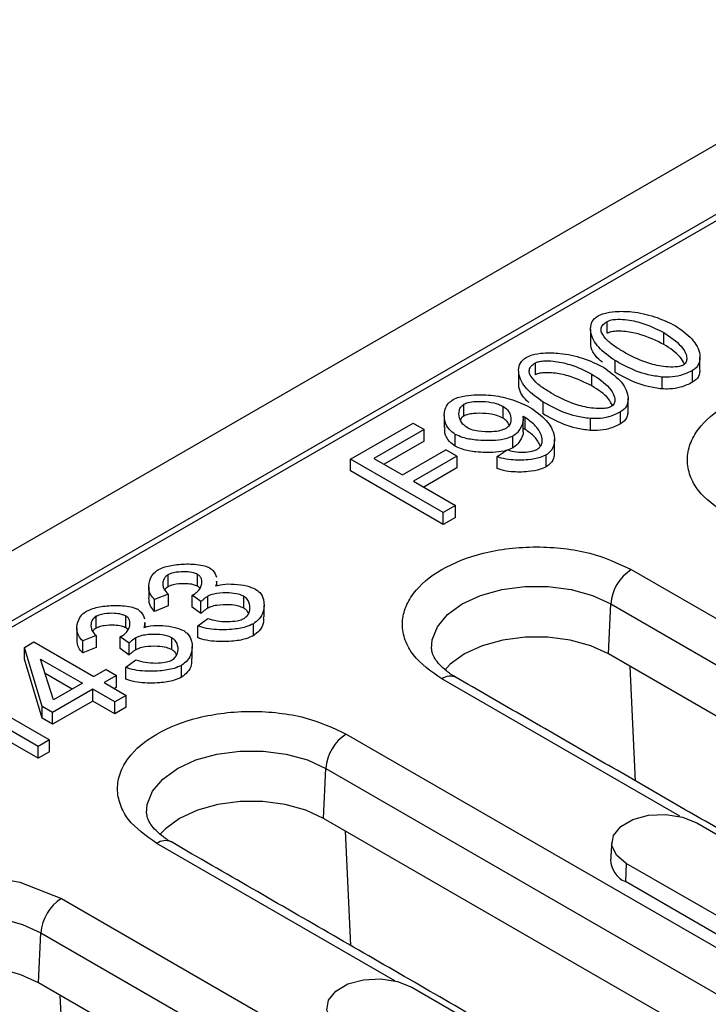
# Model space of a CAD drawing. Units: millimetres. Extents: x 97 to 2197, y -2678 to 292.
# Drawn here: x 1666 to 1704, y -1587 to -1533 of the extents above; entities that cross this region are included whole.
import ezdxf

# ---------------------------------------------------------------- set-up
doc = ezdxf.new("R2010")
doc.units = ezdxf.units.MM
doc.layers.add('DUENN-18', color=94, linetype='Continuous')

msp = doc.modelspace()

# ---------------------------------------------------------------- linework, layer by layer
at = {"layer": 'DUENN-18'}
for p, q in [((1567.083, -1619.376), (1849.36, -1456.421)), ((1637.171, -1582.769), (1785.947, -1496.882)), ((1783.251, -1498.798), (1640.489, -1581.213)), ((1698.707, -1550.335), (1698.707, -1549.682)), ((1701.812, -1550.949), (1701.812, -1550.296)), ((1694.753, -1552.618), (1694.753, -1551.964)), ((1699.138, -1552.492), (1699.138, -1551.839)), ((1697.858, -1553.231), (1697.858, -1552.578)), ((1703.395, -1553.032), (1703.395, -1552.379)), ((1701.715, -1552.744), (1701.715, -1553.397)), ((1690.822, -1554.887), (1690.822, -1554.234)), ((1695.184, -1554.775), (1695.184, -1554.122)), ((1692.968, -1554.348), (1692.968, -1555.001)), ((1699.441, -1555.315), (1699.441, -1554.662)), ((1684.59, -1557.258), (1688.028, -1555.273)), ((1688.028, -1555.273), (1688.63, -1555.62)), ((1694.19, -1555.622), (1694.19, -1554.968)), ((1697.761, -1555.027), (1697.761, -1555.68)), ((1688.63, -1555.62), (1685.867, -1557.215)), ((1688.63, -1556.274), (1688.63, -1555.62)), ((1690.349, -1556.549), (1690.349, -1555.896)), ((1688.63, -1556.274), (1686.433, -1557.542)), ((1693.519, -1556.641), (1693.519, -1555.988)), ((1687.442, -1558.125), (1689.833, -1556.745)), ((1690.434, -1557.092), (1689.833, -1556.745)), ((1692.654, -1557.119), (1693.201, -1556.74)), ((1695.347, -1557.678), (1695.347, -1557.025)), ((1689.681, -1560.197), (1684.59, -1557.258)), ((1684.59, -1557.911), (1684.59, -1557.258)), ((1685.867, -1557.215), (1687.442, -1558.125)), ((1690.434, -1557.092), (1688.044, -1558.472)), ((1690.434, -1557.092), (1690.434, -1557.745)), ((1692.654, -1557.772), (1692.654, -1557.119)), ((1689.681, -1560.85), (1684.59, -1557.911)), ((1690.434, -1557.745), (1688.61, -1558.799)), ((1688.044, -1558.472), (1690.357, -1559.807)), ((1690.357, -1559.807), (1689.681, -1560.197)), ((1689.681, -1560.85), (1689.681, -1560.197)), ((1690.357, -1560.46), (1690.357, -1559.807)), ((1690.357, -1560.46), (1689.681, -1560.85)), ((1700.026, -1563.334), (1728.31, -1579.662)), ((1674.551, -1564.275), (1674.551, -1563.622)), ((1676.181, -1564.253), (1676.181, -1563.6)), ((1674.551, -1564.684), (1673.814, -1564.98)), ((1673.814, -1565.633), (1673.814, -1564.98)), ((1674.551, -1564.684), (1674.551, -1565.337)), ((1676.364, -1565.098), (1675.882, -1564.744)), ((1675.882, -1565.398), (1675.882, -1564.744)), ((1676.364, -1565.752), (1676.364, -1565.098)), ((1676.732, -1565.458), (1676.732, -1564.805)), ((1678.719, -1565.454), (1678.719, -1564.8)), ((1674.551, -1565.337), (1673.814, -1565.633)), ((1676.364, -1565.752), (1675.882, -1565.398)), ((1698.775, -1567.976), (1698.896, -1565.224)), ((1698.896, -1565.224), (1727.18, -1581.552)), ((1670.597, -1566.558), (1670.597, -1565.905)), ((1672.227, -1566.536), (1672.227, -1565.882)), ((1676.193, -1566.425), (1676.736, -1566.017)), ((1676.193, -1567.078), (1676.193, -1566.425)), ((1679.247, -1566.973), (1679.247, -1566.319)), ((1666.655, -1567.612), (1667.167, -1567.316)), ((1667.167, -1567.316), (1670.465, -1569.22)), ((1670.597, -1566.967), (1669.86, -1567.262)), ((1669.86, -1567.916), (1669.86, -1567.262)), ((1670.597, -1566.967), (1670.597, -1567.62)), ((1672.409, -1567.381), (1671.928, -1567.027)), ((1671.928, -1567.68), (1671.928, -1567.027)), ((1672.778, -1567.741), (1672.778, -1567.088)), ((1674.765, -1567.736), (1674.765, -1567.083)), ((1667.633, -1570.856), (1666.655, -1567.612)), ((1666.655, -1568.265), (1666.655, -1567.612)), ((1670.597, -1567.62), (1669.86, -1567.916)), ((1672.409, -1568.034), (1671.928, -1567.68)), ((1672.409, -1568.034), (1672.409, -1567.381)), ((1667.633, -1571.509), (1666.655, -1568.265)), ((1667.543, -1568.255), (1669.841, -1569.581)), ((1668.246, -1570.502), (1667.543, -1568.255)), ((1672.239, -1568.707), (1672.782, -1568.3)), ((1727.059, -1584.304), (1698.775, -1567.976)), ((1671.152, -1568.824), (1670.465, -1569.22)), ((1671.152, -1568.824), (1671.726, -1569.155)), ((1672.239, -1569.361), (1672.239, -1568.707)), ((1675.293, -1569.255), (1675.293, -1568.602)), ((1700.262, -1574.963), (1699.968, -1568.665)), ((1669.275, -1569.908), (1667.793, -1569.052)), ((1671.726, -1569.155), (1671.04, -1569.552)), ((1671.726, -1569.809), (1671.726, -1569.155)), ((1702.691, -1576.906), (1689.603, -1569.351)), ((1662.918, -1569.747), (1668.028, -1572.697)), ((1670.415, -1569.912), (1668.207, -1571.187)), ((1669.841, -1569.581), (1668.246, -1570.502)), ((1671.633, -1570.616), (1670.415, -1569.912)), ((1670.415, -1570.566), (1670.415, -1569.912)), ((1671.04, -1569.552), (1672.258, -1570.255)), ((1671.726, -1569.809), (1671.605, -1569.878)), ((1670.415, -1570.566), (1668.207, -1571.84)), ((1671.633, -1571.269), (1670.415, -1570.566)), ((1672.258, -1570.255), (1671.633, -1570.616)), ((1672.258, -1570.908), (1672.258, -1570.255)), ((1667.404, -1573.058), (1663.422, -1570.759)), ((1668.207, -1571.187), (1667.633, -1570.856)), ((1667.633, -1571.509), (1667.633, -1570.856)), ((1671.633, -1571.269), (1671.633, -1570.616)), ((1672.258, -1570.908), (1671.633, -1571.269)), ((1667.404, -1573.711), (1663.422, -1571.412)), ((1668.207, -1571.84), (1667.633, -1571.509)), ((1668.207, -1571.84), (1668.207, -1571.187)), ((1668.028, -1572.697), (1667.404, -1573.058)), ((1668.028, -1573.35), (1668.028, -1572.697)), ((1684.357, -1572.38), (1719.995, -1592.953)), ((1667.404, -1573.711), (1667.404, -1573.058)), ((1668.028, -1573.35), (1667.404, -1573.711)), ((1683.105, -1577.022), (1683.227, -1574.27)), ((1683.227, -1574.27), (1718.865, -1594.844)), ((1718.743, -1597.595), (1683.105, -1577.022)), ((1703.623, -1577.259), (1709.846, -1580.851)), ((1684.299, -1577.711), (1684.592, -1584.009)), ((1687.021, -1585.952), (1673.934, -1578.397)), ((1699.752, -1579.493), (1699.708, -1580.499)), ((1705.975, -1583.086), (1699.752, -1579.493)), ((1705.93, -1584.091), (1699.708, -1580.499)), ((1668.687, -1581.426), (1696.971, -1597.754)), ((1667.436, -1586.067), (1667.557, -1583.316)), ((1667.557, -1583.316), (1695.842, -1599.644)), ((1695.72, -1602.396), (1667.436, -1586.067)), ((1668.923, -1593.054), (1668.629, -1586.757)), ((1687.954, -1586.305), (1694.176, -1589.897))]:
    msp.add_line(p, q, dxfattribs=at)
at = {"layer": 'DUENN-18', "flags": 128}
for points in [[(1689.045, -1567.685), (1689.079, -1567.207), (1689.367, -1566.48), (1689.927, -1565.808), (1690.733, -1565.224), (1691.744, -1564.759), (1692.908, -1564.435), (1694.168, -1564.269), (1695.461, -1564.269), (1696.721, -1564.435), (1697.886, -1564.759), (1698.896, -1565.224)], [(1698.775, -1567.976), (1697.794, -1567.524), (1696.664, -1567.21), (1695.442, -1567.049), (1694.188, -1567.049), (1692.965, -1567.21), (1691.835, -1567.524), (1690.855, -1567.976), (1690.073, -1568.542), (1689.767, -1568.862)], [(1673.376, -1576.731), (1673.409, -1576.253), (1673.697, -1575.526), (1674.258, -1574.853), (1675.064, -1574.27), (1676.074, -1573.805), (1677.239, -1573.481), (1678.499, -1573.315), (1679.792, -1573.315), (1681.052, -1573.481), (1682.216, -1573.805), (1683.227, -1574.27)], [(1683.105, -1577.022), (1682.125, -1576.57), (1680.995, -1576.256), (1679.772, -1576.095), (1678.518, -1576.095), (1677.296, -1576.256), (1676.166, -1576.57), (1675.185, -1577.022), (1674.404, -1577.588), (1674.097, -1577.908)], [(1699.752, -1579.493), (1699.207, -1579.044), (1698.961, -1578.514), (1699.044, -1577.967), (1699.446, -1577.47), (1700.118, -1577.082), (1700.979, -1576.85), (1701.926, -1576.802), (1702.845, -1576.944), (1703.623, -1577.259)], [(1657.283, -1586.609), (1656.712, -1586.124), (1656.262, -1585.306), (1656.106, -1584.434), (1656.262, -1583.562), (1656.712, -1582.744), (1658.264, -1581.426), (1660.549, -1580.529), (1661.966, -1580.27), (1663.476, -1580.179), (1664.986, -1580.27), (1666.403, -1580.529), (1668.687, -1581.426), (1668.687, -1581.426)], [(1657.706, -1585.776), (1657.74, -1585.299), (1658.028, -1584.572), (1658.588, -1583.899), (1659.394, -1583.316), (1660.405, -1582.851), (1661.569, -1582.527), (1662.829, -1582.361), (1664.122, -1582.361), (1665.382, -1582.527), (1666.547, -1582.851), (1667.557, -1583.316)], [(1667.436, -1586.067), (1666.455, -1585.616), (1665.325, -1585.302), (1664.103, -1585.141), (1662.849, -1585.141), (1661.626, -1585.302), (1660.496, -1585.616), (1659.516, -1586.067), (1658.734, -1586.633), (1658.428, -1586.954)], [(1684.083, -1588.539), (1683.538, -1588.09), (1683.292, -1587.56), (1683.374, -1587.013), (1683.776, -1586.516), (1684.448, -1586.128), (1685.31, -1585.896), (1686.257, -1585.848), (1687.175, -1585.99), (1687.954, -1586.305)]]:
    msp.add_lwpolyline(points, dxfattribs=at)
at = {"layer": 'DUENN-18'}
for centre, radius, start, end in [((1701.365, -1565.417), 2.476, 122.7344, 175.5334), ((1690.071, -1569.992), 0.793, 65.2046, 126.1055), ((1685.696, -1574.463), 2.477, 122.7344, 175.5333), ((1674.401, -1579.037), 0.793, 65.2046, 126.1055), ((1700.203, -1579.282), 1.313, 180.5937, 247.8528), ((1670.026, -1583.509), 2.477, 122.7344, 175.5333)]:
    msp.add_arc(centre, radius, start, end, dxfattribs=at)
for points, knots in [([(1699.138, -1551.839), (1698.809, -1551.606), (1698.151, -1551.141), (1697.776, -1550.425), (1697.785, -1549.88), (1697.926, -1549.571), (1698.131, -1549.427), (1698.199, -1549.379)], [0, 0, 0, 0, 0.329812, 0.660043, 0.795437, 0.931902, 1, 1, 1, 1]), ([(1698.199, -1549.379), (1698.307, -1549.331), (1698.584, -1549.208), (1699.234, -1549.113), (1700.199, -1549.139), (1701.375, -1549.397), (1702.085, -1549.743), (1702.456, -1549.924)], [0, 0, 0, 0, 0.086041, 0.22071, 0.413452, 0.693221, 1, 1, 1, 1]), ([(1698.385, -1550.289), (1698.372, -1550.211), (1698.347, -1550.063), (1698.464, -1549.846), (1698.625, -1549.737), (1698.707, -1549.682)], [0, 0, 0, 0, 0.353853, 0.670838, 1, 1, 1, 1]), ([(1698.707, -1549.682), (1698.761, -1549.658), (1698.892, -1549.599), (1699.234, -1549.557), (1699.837, -1549.582), (1700.799, -1549.79), (1701.431, -1550.105), (1701.812, -1550.296)], [0, 0, 0, 0, 0.057689, 0.140717, 0.290328, 0.572115, 1, 1, 1, 1]), ([(1702.456, -1549.924), (1702.783, -1550.155), (1703.438, -1550.619), (1703.812, -1551.331), (1703.806, -1551.875), (1703.668, -1552.185), (1703.464, -1552.33), (1703.395, -1552.379)], [0, 0, 0, 0, 0.329018, 0.658398, 0.794143, 0.930949, 1, 1, 1, 1]), ([(1699.782, -1551.467), (1699.598, -1551.356), (1699.223, -1551.13), (1698.686, -1550.755), (1698.487, -1550.446), (1698.385, -1550.289)], [0, 0, 0, 0, 0.320358, 0.652841, 1, 1, 1, 1]), ([(1701.812, -1550.949), (1701.398, -1550.744), (1700.769, -1550.433), (1699.84, -1550.243), (1699.303, -1550.21), (1698.977, -1550.239), (1698.793, -1550.29), (1698.725, -1550.326), (1698.707, -1550.335)], [0, 0, 0, 0, 0.461976, 0.700784, 0.829755, 0.92062, 0.979923, 1, 1, 1, 1]), ([(1701.812, -1550.296), (1702.167, -1550.535), (1702.705, -1550.897), (1703.035, -1551.432), (1703.093, -1551.741), (1703.046, -1551.927), (1702.961, -1552.033), (1702.899, -1552.073), (1702.883, -1552.083)], [0, 0, 0, 0, 0.463174, 0.70199, 0.830846, 0.920851, 0.978813, 1, 1, 1, 1]), ([(1698.45, -1551.934), (1698.377, -1551.878), (1697.994, -1551.582), (1697.779, -1551.156), (1697.801, -1550.813), (1697.803, -1550.769)], [0, 0, 0, 0, 0.170152, 0.893075, 1, 1, 1, 1]), ([(1702.949, -1552.03), (1702.881, -1551.9), (1702.665, -1551.489), (1702.158, -1551.168), (1701.812, -1550.949)], [0, 0, 0, 0, 0.316371, 1, 1, 1, 1]), ([(1694.245, -1551.662), (1694.353, -1551.614), (1694.63, -1551.49), (1695.28, -1551.396), (1696.244, -1551.422), (1697.421, -1551.68), (1698.131, -1552.026), (1698.502, -1552.206)], [0, 0, 0, 0, 0.086041, 0.22071, 0.413452, 0.693221, 1, 1, 1, 1]), ([(1702.883, -1552.083), (1702.83, -1552.107), (1702.7, -1552.165), (1702.362, -1552.206), (1701.761, -1552.182), (1700.798, -1551.974), (1700.165, -1551.658), (1699.782, -1551.467)], [0, 0, 0, 0, 0.056874, 0.13907, 0.287964, 0.569709, 1, 1, 1, 1]), ([(1695.184, -1554.122), (1694.855, -1553.889), (1694.197, -1553.423), (1693.822, -1552.708), (1693.831, -1552.163), (1693.972, -1551.854), (1694.177, -1551.71), (1694.245, -1551.662)], [0, 0, 0, 0, 0.3298121, 0.6600426, 0.7954371, 0.9319018, 1, 1, 1, 1]), ([(1694.431, -1552.572), (1694.418, -1552.494), (1694.393, -1552.346), (1694.51, -1552.129), (1694.671, -1552.02), (1694.753, -1551.964)], [0, 0, 0, 0, 0.353852, 0.670838, 1, 1, 1, 1]), ([(1694.753, -1551.964), (1694.807, -1551.94), (1694.938, -1551.882), (1695.28, -1551.84), (1695.883, -1551.865), (1696.845, -1552.073), (1697.477, -1552.388), (1697.858, -1552.578)], [0, 0, 0, 0, 0.057688, 0.140717, 0.290328, 0.572115, 1, 1, 1, 1]), ([(1701.715, -1552.744), (1701.456, -1552.709), (1700.709, -1552.606), (1699.869, -1552.241), (1699.324, -1551.941), (1699.138, -1551.839)], [0, 0, 0, 0, 0.258901, 0.74813, 1, 1, 1, 1]), ([(1695.828, -1553.75), (1695.644, -1553.639), (1695.269, -1553.412), (1694.732, -1553.037), (1694.533, -1552.729), (1694.431, -1552.572)], [0, 0, 0, 0, 0.320358, 0.652841, 1, 1, 1, 1]), ([(1697.858, -1553.231), (1697.443, -1553.026), (1696.815, -1552.715), (1695.886, -1552.525), (1695.349, -1552.493), (1695.023, -1552.522), (1694.839, -1552.572), (1694.771, -1552.609), (1694.753, -1552.618)], [0, 0, 0, 0, 0.461976, 0.700784, 0.829755, 0.920621, 0.979923, 1, 1, 1, 1]), ([(1697.858, -1552.578), (1698.213, -1552.817), (1698.751, -1553.18), (1699.08, -1553.715), (1699.139, -1554.024), (1699.092, -1554.21), (1699.007, -1554.316), (1698.945, -1554.355), (1698.929, -1554.366)], [0, 0, 0, 0, 0.4631746, 0.7019902, 0.8308456, 0.9208506, 0.9788135, 1, 1, 1, 1]), ([(1698.502, -1552.206), (1698.829, -1552.438), (1699.484, -1552.902), (1699.858, -1553.614), (1699.852, -1554.158), (1699.714, -1554.468), (1699.509, -1554.613), (1699.441, -1554.662)], [0, 0, 0, 0, 0.329018, 0.658398, 0.794143, 0.930949, 1, 1, 1, 1]), ([(1701.715, -1553.397), (1701.456, -1553.362), (1700.709, -1553.26), (1699.869, -1552.894), (1699.324, -1552.594), (1699.138, -1552.492)], [0, 0, 0, 0, 0.258901, 0.74813, 1, 1, 1, 1]), ([(1703.395, -1552.379), (1703.187, -1552.481), (1702.817, -1552.662), (1702.2, -1552.759), (1701.853, -1552.748), (1701.715, -1552.744)], [0, 0, 0, 0, 0.437332, 0.776881, 1, 1, 1, 1]), ([(1703.787, -1552.299), (1703.79, -1552.375), (1703.797, -1552.575), (1703.667, -1552.838), (1703.463, -1552.983), (1703.395, -1553.032)], [0, 0, 0, 0, 0.290667, 0.762067, 1, 1, 1, 1]), ([(1694.405, -1554.143), (1694.363, -1554.111), (1694.016, -1553.838), (1693.825, -1553.439), (1693.846, -1553.096), (1693.849, -1553.052)], [0, 0, 0, 0, 0.104503, 0.884615, 1, 1, 1, 1]), ([(1698.995, -1554.313), (1698.926, -1554.183), (1698.711, -1553.772), (1698.204, -1553.451), (1697.858, -1553.231)], [0, 0, 0, 0, 0.316371, 1, 1, 1, 1]), ([(1703.395, -1553.032), (1703.187, -1553.134), (1702.817, -1553.316), (1702.2, -1553.412), (1701.853, -1553.402), (1701.715, -1553.397)], [0, 0, 0, 0, 0.437332, 0.776881, 1, 1, 1, 1]), ([(1705.273, -1560.305), (1704.687, -1559.886), (1703.786, -1559.242), (1703.222, -1558.167), (1703.061, -1557.297), (1703.219, -1556.424), (1703.803, -1555.361), (1705.147, -1554.216), (1707.131, -1553.439), (1708.973, -1553.102), (1710.485, -1553.011), (1711.991, -1553.104), (1713.855, -1553.43), (1714.97, -1553.95), (1715.696, -1554.288)], [0, 0, 0, 0, 0.119728, 0.18418, 0.25, 0.31582, 0.380272, 0.5, 0.619728, 0.68418, 0.75, 0.81582, 0.880272, 1, 1, 1, 1]), ([(1690.229, -1553.981), (1690.337, -1553.933), (1690.629, -1553.804), (1691.354, -1553.702), (1692.323, -1553.72), (1693.463, -1553.931), (1694.094, -1554.231), (1694.435, -1554.393)], [0, 0, 0, 0, 0.088293, 0.237726, 0.472268, 0.714814, 1, 1, 1, 1]), ([(1698.929, -1554.366), (1698.876, -1554.39), (1698.746, -1554.447), (1698.407, -1554.489), (1697.807, -1554.464), (1696.844, -1554.257), (1696.211, -1553.941), (1695.828, -1553.75)], [0, 0, 0, 0, 0.056874, 0.13907, 0.287964, 0.569709, 1, 1, 1, 1]), ([(1690.349, -1555.896), (1690.234, -1555.812), (1689.939, -1555.596), (1689.722, -1555.108), (1689.729, -1554.609), (1689.927, -1554.202), (1690.139, -1554.047), (1690.229, -1553.981)], [0, 0, 0, 0, 0.154509, 0.398234, 0.713506, 0.878395, 1, 1, 1, 1]), ([(1691.012, -1555.535), (1690.928, -1555.474), (1690.706, -1555.311), (1690.551, -1554.971), (1690.538, -1554.64), (1690.636, -1554.381), (1690.764, -1554.28), (1690.822, -1554.234)], [0, 0, 0, 0, 0.167406, 0.442392, 0.734532, 0.877597, 1, 1, 1, 1]), ([(1690.822, -1554.234), (1690.898, -1554.202), (1691.087, -1554.121), (1691.565, -1554.071), (1692.139, -1554.094), (1692.66, -1554.198), (1692.889, -1554.31), (1692.968, -1554.348)], [0, 0, 0, 0, 0.120986, 0.302791, 0.612957, 0.865978, 1, 1, 1, 1]), ([(1697.761, -1555.027), (1697.502, -1554.991), (1696.755, -1554.889), (1695.915, -1554.524), (1695.369, -1554.224), (1695.184, -1554.122)], [0, 0, 0, 0, 0.258901, 0.74813, 1, 1, 1, 1]), ([(1692.968, -1555.001), (1692.862, -1554.952), (1692.587, -1554.825), (1692.017, -1554.735), (1691.468, -1554.73), (1691.051, -1554.788), (1690.893, -1554.856), (1690.822, -1554.887)], [0, 0, 0, 0, 0.175629, 0.454362, 0.745646, 0.885864, 1, 1, 1, 1]), ([(1692.968, -1554.348), (1693.057, -1554.412), (1693.275, -1554.572), (1693.42, -1554.897), (1693.418, -1555.209), (1693.304, -1555.447), (1693.178, -1555.54), (1693.123, -1555.58)], [0, 0, 0, 0, 0.184322, 0.455014, 0.735441, 0.886161, 1, 1, 1, 1]), ([(1694.435, -1554.393), (1694.766, -1554.626), (1695.427, -1555.094), (1695.818, -1555.853), (1695.81, -1556.441), (1695.646, -1556.804), (1695.433, -1556.961), (1695.347, -1557.025)], [0, 0, 0, 0, 0.3105, 0.621057, 0.794381, 0.917124, 1, 1, 1, 1]), ([(1697.761, -1555.68), (1697.502, -1555.645), (1696.755, -1555.542), (1695.915, -1555.177), (1695.369, -1554.877), (1695.184, -1554.775)], [0, 0, 0, 0, 0.258901, 0.74813, 1, 1, 1, 1]), ([(1699.441, -1554.662), (1699.233, -1554.764), (1698.863, -1554.945), (1698.246, -1555.042), (1697.898, -1555.031), (1697.761, -1555.027)], [0, 0, 0, 0, 0.437332, 0.776882, 1, 1, 1, 1]), ([(1699.833, -1554.582), (1699.835, -1554.658), (1699.843, -1554.857), (1699.713, -1555.121), (1699.509, -1555.266), (1699.441, -1555.315)], [0, 0, 0, 0, 0.2906672, 0.762067, 1, 1, 1, 1]), ([(1690.822, -1554.887), (1690.761, -1554.93), (1690.675, -1554.991), (1690.648, -1555.067), (1690.641, -1555.089)], [0, 0, 0, 0, 0.701854, 1, 1, 1, 1]), ([(1693.319, -1555.374), (1693.27, -1555.287), (1693.193, -1555.149), (1693.029, -1555.041), (1692.968, -1555.001)], [0, 0, 0, 0, 0.631335, 1, 1, 1, 1]), ([(1694.062, -1554.899), (1694.074, -1554.972), (1694.114, -1555.212), (1693.943, -1555.56), (1693.725, -1555.853), (1693.556, -1555.963), (1693.519, -1555.988)], [0, 0, 0, 0, 0.188073, 0.620417, 0.916245, 1, 1, 1, 1]), ([(1694.19, -1554.968), (1694.176, -1554.96), (1694.148, -1554.945), (1694.105, -1554.922), (1694.077, -1554.907), (1694.062, -1554.899)], [0, 0, 0, 0, 0.343968, 0.671967, 1, 1, 1, 1]), ([(1694.85, -1556.72), (1694.907, -1556.677), (1695.051, -1556.566), (1695.153, -1556.299), (1695.102, -1555.877), (1694.774, -1555.396), (1694.371, -1555.101), (1694.19, -1554.968)], [0, 0, 0, 0, 0.084505, 0.214203, 0.414187, 0.738429, 1, 1, 1, 1]), ([(1699.441, -1555.315), (1699.233, -1555.417), (1698.863, -1555.598), (1698.246, -1555.695), (1697.898, -1555.684), (1697.761, -1555.68)], [0, 0, 0, 0, 0.437332, 0.776882, 1, 1, 1, 1]), ([(1690.349, -1556.549), (1690.236, -1556.465), (1689.944, -1556.249), (1689.747, -1555.88), (1689.775, -1555.616), (1689.786, -1555.519)], [0, 0, 0, 0, 0.286396, 0.738159, 1, 1, 1, 1]), ([(1693.519, -1555.988), (1693.411, -1556.036), (1693.127, -1556.162), (1692.413, -1556.256), (1691.575, -1556.24), (1690.807, -1556.109), (1690.477, -1555.955), (1690.349, -1555.896)], [0, 0, 0, 0, 0.1196, 0.312802, 0.627777, 0.856204, 1, 1, 1, 1]), ([(1693.123, -1555.58), (1693.032, -1555.619), (1692.808, -1555.714), (1692.281, -1555.77), (1691.723, -1555.748), (1691.261, -1555.655), (1691.08, -1555.568), (1691.012, -1555.535)], [0, 0, 0, 0, 0.148504, 0.365571, 0.689213, 0.884378, 1, 1, 1, 1]), ([(1694.082, -1555.755), (1694.083, -1555.76), (1694.101, -1555.932), (1693.937, -1556.213), (1693.725, -1556.506), (1693.556, -1556.617), (1693.519, -1556.641)], [0, 0, 0, 0, 0.015641, 0.539803, 0.898458, 1, 1, 1, 1]), ([(1694.19, -1555.622), (1694.176, -1555.614), (1694.148, -1555.598), (1694.113, -1555.579), (1694.092, -1555.568), (1694.085, -1555.564)], [0, 0, 0, 0, 0.418084, 0.816759, 1, 1, 1, 1]), ([(1695.032, -1556.531), (1694.939, -1556.359), (1694.759, -1556.024), (1694.376, -1555.753), (1694.19, -1555.622)], [0, 0, 0, 0, 0.515915, 1, 1, 1, 1]), ([(1693.519, -1556.641), (1693.411, -1556.689), (1693.127, -1556.815), (1692.413, -1556.909), (1691.575, -1556.894), (1690.807, -1556.762), (1690.477, -1556.609), (1690.349, -1556.549)], [0, 0, 0, 0, 0.1196, 0.312802, 0.627777, 0.856204, 1, 1, 1, 1]), ([(1695.347, -1557.025), (1695.241, -1557.074), (1694.953, -1557.208), (1694.281, -1557.319), (1693.54, -1557.327), (1692.958, -1557.236), (1692.726, -1557.147), (1692.654, -1557.119)], [0, 0, 0, 0, 0.14098, 0.384622, 0.709631, 0.909049, 1, 1, 1, 1]), ([(1693.201, -1556.74), (1693.325, -1556.779), (1693.611, -1556.868), (1694.093, -1556.89), (1694.513, -1556.846), (1694.75, -1556.774), (1694.834, -1556.729), (1694.85, -1556.72)], [0, 0, 0, 0, 0.23893, 0.551862, 0.803491, 0.963084, 1, 1, 1, 1]), ([(1695.778, -1556.835), (1695.783, -1556.937), (1695.793, -1557.158), (1695.644, -1557.457), (1695.432, -1557.615), (1695.347, -1557.678)], [0, 0, 0, 0, 0.340322, 0.734112, 1, 1, 1, 1]), ([(1695.347, -1557.678), (1695.241, -1557.727), (1694.953, -1557.861), (1694.281, -1557.973), (1693.54, -1557.981), (1692.958, -1557.89), (1692.726, -1557.8), (1692.654, -1557.772)], [0, 0, 0, 0, 0.14098, 0.384622, 0.709631, 0.909049, 1, 1, 1, 1]), ([(1689.603, -1569.351), (1689.018, -1568.932), (1688.116, -1568.288), (1687.552, -1567.212), (1687.391, -1566.343), (1687.549, -1565.47), (1688.133, -1564.406), (1689.478, -1563.261), (1691.461, -1562.485), (1693.304, -1562.148), (1694.816, -1562.057), (1696.322, -1562.15), (1698.185, -1562.475), (1699.301, -1562.996), (1700.026, -1563.334)], [0, 0, 0, 0, 0.119728, 0.18418, 0.25, 0.31582, 0.380272, 0.5, 0.619728, 0.68418, 0.75, 0.81582, 0.880272, 1, 1, 1, 1]), ([(1673.814, -1564.98), (1673.732, -1564.889), (1673.515, -1564.649), (1673.46, -1564.192), (1673.588, -1563.747), (1673.83, -1563.458), (1673.991, -1563.356), (1674.028, -1563.333)], [0, 0, 0, 0, 0.175318, 0.461065, 0.763595, 0.946575, 1, 1, 1, 1]), ([(1674.028, -1563.333), (1674.141, -1563.283), (1674.467, -1563.137), (1675.158, -1563.029), (1675.88, -1563.014), (1676.431, -1563.089), (1676.71, -1563.168), (1676.817, -1563.224), (1676.837, -1563.235)], [0, 0, 0, 0, 0.142024, 0.409267, 0.69633, 0.856305, 0.972402, 1, 1, 1, 1]), ([(1676.181, -1563.6), (1676.106, -1563.568), (1675.923, -1563.49), (1675.506, -1563.446), (1675.076, -1563.463), (1674.731, -1563.535), (1674.599, -1563.599), (1674.551, -1563.622)], [0, 0, 0, 0, 0.158889, 0.385753, 0.706059, 0.893227, 1, 1, 1, 1]), ([(1676.837, -1563.235), (1676.905, -1563.286), (1677.104, -1563.438), (1677.17, -1563.627), (1677.214, -1563.752)], [0, 0, 0, 0, 0.3383883, 1, 1, 1, 1]), ([(1674.551, -1563.622), (1674.488, -1563.671), (1674.335, -1563.791), (1674.25, -1564.064), (1674.273, -1564.387), (1674.464, -1564.59), (1674.551, -1564.684)], [0, 0, 0, 0, 0.161377, 0.392302, 0.720243, 1, 1, 1, 1]), ([(1675.991, -1564.691), (1676.056, -1564.644), (1676.25, -1564.504), (1676.409, -1564.207), (1676.436, -1563.907), (1676.321, -1563.698), (1676.222, -1563.628), (1676.181, -1563.6)], [0, 0, 0, 0, 0.152504, 0.454265, 0.772427, 0.905856, 1, 1, 1, 1]), ([(1677.208, -1563.966), (1677.218, -1564.035), (1677.232, -1564.127), (1677.18, -1564.213), (1677.167, -1564.236)], [0, 0, 0, 0, 0.738691, 1, 1, 1, 1]), ([(1674.551, -1564.275), (1674.48, -1564.323), (1674.399, -1564.377), (1674.373, -1564.445), (1674.37, -1564.454)], [0, 0, 0, 0, 0.874356, 1, 1, 1, 1]), ([(1676.181, -1564.253), (1676.106, -1564.221), (1675.923, -1564.143), (1675.506, -1564.099), (1675.076, -1564.117), (1674.731, -1564.188), (1674.599, -1564.252), (1674.551, -1564.275)], [0, 0, 0, 0, 0.158889, 0.385753, 0.706059, 0.893227, 1, 1, 1, 1]), ([(1676.298, -1564.346), (1676.297, -1564.345), (1676.275, -1564.308), (1676.227, -1564.28), (1676.181, -1564.253)], [0, 0, 0, 0, 0.035151, 1, 1, 1, 1]), ([(1678.719, -1564.8), (1678.622, -1564.759), (1678.387, -1564.659), (1677.863, -1564.604), (1677.34, -1564.623), (1676.935, -1564.707), (1676.786, -1564.779), (1676.732, -1564.805)], [0, 0, 0, 0, 0.167901, 0.40763, 0.727626, 0.901852, 1, 1, 1, 1]), ([(1677.167, -1564.236), (1677.292, -1564.203), (1677.616, -1564.119), (1678.216, -1564.124), (1678.862, -1564.196), (1679.212, -1564.344), (1679.371, -1564.411)], [0, 0, 0, 0, 0.173904, 0.451317, 0.750642, 1, 1, 1, 1]), ([(1679.371, -1564.411), (1679.455, -1564.473), (1679.679, -1564.64), (1679.858, -1565.071), (1679.841, -1565.566), (1679.629, -1566.032), (1679.363, -1566.231), (1679.247, -1566.319)], [0, 0, 0, 0, 0.114888, 0.308129, 0.633262, 0.838681, 1, 1, 1, 1]), ([(1673.814, -1565.633), (1673.73, -1565.542), (1673.522, -1565.318), (1673.511, -1565.062), (1673.505, -1564.91)], [0, 0, 0, 0, 0.406251, 1, 1, 1, 1]), ([(1675.882, -1564.744), (1675.895, -1564.739), (1675.919, -1564.727), (1675.956, -1564.71), (1675.979, -1564.697), (1675.991, -1564.691)], [0, 0, 0, 0, 0.328085, 0.663762, 1, 1, 1, 1]), ([(1676.732, -1564.805), (1676.689, -1564.832), (1676.602, -1564.887), (1676.48, -1564.987), (1676.405, -1565.058), (1676.364, -1565.098)], [0, 0, 0, 0, 0.307326, 0.614244, 1, 1, 1, 1]), ([(1678.735, -1566.019), (1678.804, -1565.965), (1678.978, -1565.829), (1679.082, -1565.511), (1679.052, -1565.187), (1678.901, -1564.929), (1678.769, -1564.835), (1678.719, -1564.8)], [0, 0, 0, 0, 0.153343, 0.38572, 0.723342, 0.89653, 1, 1, 1, 1]), ([(1669.86, -1567.262), (1669.778, -1567.171), (1669.561, -1566.932), (1669.506, -1566.475), (1669.634, -1566.03), (1669.876, -1565.741), (1670.037, -1565.639), (1670.073, -1565.616)], [0, 0, 0, 0, 0.175318, 0.461065, 0.763595, 0.946575, 1, 1, 1, 1]), ([(1670.073, -1565.616), (1670.187, -1565.565), (1670.513, -1565.42), (1671.204, -1565.312), (1671.926, -1565.296), (1672.477, -1565.372), (1672.756, -1565.45), (1672.862, -1565.507), (1672.883, -1565.517)], [0, 0, 0, 0, 0.142024, 0.409267, 0.696329, 0.856305, 0.972402, 1, 1, 1, 1]), ([(1672.883, -1565.517), (1672.95, -1565.569), (1673.15, -1565.721), (1673.216, -1565.91), (1673.26, -1566.035)], [0, 0, 0, 0, 0.338387, 1, 1, 1, 1]), ([(1676.732, -1565.458), (1676.689, -1565.486), (1676.602, -1565.541), (1676.48, -1565.64), (1676.405, -1565.712), (1676.364, -1565.752)], [0, 0, 0, 0, 0.307326, 0.614244, 1, 1, 1, 1]), ([(1678.719, -1565.454), (1678.622, -1565.412), (1678.387, -1565.312), (1677.863, -1565.257), (1677.34, -1565.276), (1676.935, -1565.36), (1676.786, -1565.432), (1676.732, -1565.458)], [0, 0, 0, 0, 0.167901, 0.40763, 0.727626, 0.901852, 1, 1, 1, 1]), ([(1678.974, -1565.733), (1678.943, -1565.674), (1678.889, -1565.571), (1678.77, -1565.488), (1678.719, -1565.454)], [0, 0, 0, 0, 0.577464, 1, 1, 1, 1]), ([(1670.597, -1565.905), (1670.534, -1565.954), (1670.381, -1566.074), (1670.296, -1566.347), (1670.319, -1566.67), (1670.509, -1566.873), (1670.597, -1566.967)], [0, 0, 0, 0, 0.161377, 0.392302, 0.720243, 1, 1, 1, 1]), ([(1672.227, -1565.882), (1672.152, -1565.85), (1671.969, -1565.773), (1671.551, -1565.729), (1671.122, -1565.746), (1670.777, -1565.818), (1670.645, -1565.882), (1670.597, -1565.905)], [0, 0, 0, 0, 0.158888, 0.385752, 0.706059, 0.893227, 1, 1, 1, 1]), ([(1672.037, -1566.973), (1672.102, -1566.926), (1672.296, -1566.787), (1672.455, -1566.49), (1672.481, -1566.19), (1672.367, -1565.98), (1672.268, -1565.911), (1672.227, -1565.882)], [0, 0, 0, 0, 0.152504, 0.454266, 0.772428, 0.905856, 1, 1, 1, 1]), ([(1673.254, -1566.249), (1673.264, -1566.317), (1673.278, -1566.41), (1673.226, -1566.496), (1673.213, -1566.519)], [0, 0, 0, 0, 0.738691, 1, 1, 1, 1]), ([(1676.736, -1566.017), (1676.902, -1566.067), (1677.244, -1566.169), (1677.811, -1566.203), (1678.287, -1566.167), (1678.592, -1566.092), (1678.703, -1566.035), (1678.735, -1566.019)], [0, 0, 0, 0, 0.263056, 0.54123, 0.790906, 0.939597, 1, 1, 1, 1]), ([(1679.791, -1565.939), (1679.798, -1566.059), (1679.815, -1566.319), (1679.625, -1566.685), (1679.362, -1566.885), (1679.247, -1566.973)], [0, 0, 0, 0, 0.324862, 0.703024, 1, 1, 1, 1]), ([(1670.597, -1566.558), (1670.526, -1566.606), (1670.444, -1566.66), (1670.419, -1566.728), (1670.416, -1566.736)], [0, 0, 0, 0, 0.874356, 1, 1, 1, 1]), ([(1672.227, -1566.536), (1672.152, -1566.504), (1671.969, -1566.426), (1671.551, -1566.382), (1671.122, -1566.399), (1670.777, -1566.471), (1670.645, -1566.535), (1670.597, -1566.558)], [0, 0, 0, 0, 0.158888, 0.385752, 0.706059, 0.893227, 1, 1, 1, 1]), ([(1672.344, -1566.629), (1672.343, -1566.627), (1672.321, -1566.591), (1672.273, -1566.563), (1672.227, -1566.536)], [0, 0, 0, 0, 0.035151, 1, 1, 1, 1]), ([(1673.213, -1566.519), (1673.338, -1566.486), (1673.662, -1566.402), (1674.262, -1566.406), (1674.908, -1566.479), (1675.258, -1566.626), (1675.417, -1566.693)], [0, 0, 0, 0, 0.173901, 0.451317, 0.750642, 1, 1, 1, 1]), ([(1675.417, -1566.693), (1675.5, -1566.756), (1675.724, -1566.923), (1675.904, -1567.354), (1675.886, -1567.849), (1675.674, -1568.314), (1675.409, -1568.514), (1675.293, -1568.602)], [0, 0, 0, 0, 0.114889, 0.308129, 0.633262, 0.838683, 1, 1, 1, 1]), ([(1679.247, -1566.319), (1679.115, -1566.379), (1678.765, -1566.536), (1677.96, -1566.652), (1677.123, -1566.653), (1676.491, -1566.546), (1676.264, -1566.454), (1676.193, -1566.425)], [0, 0, 0, 0, 0.152923, 0.406362, 0.744364, 0.919987, 1, 1, 1, 1]), ([(1669.86, -1567.916), (1669.776, -1567.825), (1669.568, -1567.6), (1669.557, -1567.344), (1669.55, -1567.192)], [0, 0, 0, 0, 0.406251, 1, 1, 1, 1]), ([(1671.928, -1567.027), (1671.94, -1567.022), (1671.965, -1567.01), (1672.002, -1566.993), (1672.025, -1566.98), (1672.037, -1566.973)], [0, 0, 0, 0, 0.328071, 0.663734, 1, 1, 1, 1]), ([(1672.778, -1567.088), (1672.735, -1567.115), (1672.647, -1567.17), (1672.526, -1567.269), (1672.451, -1567.341), (1672.409, -1567.381)], [0, 0, 0, 0, 0.307323, 0.614239, 1, 1, 1, 1]), ([(1674.765, -1567.083), (1674.668, -1567.042), (1674.433, -1566.942), (1673.909, -1566.886), (1673.386, -1566.906), (1672.981, -1566.99), (1672.832, -1567.062), (1672.778, -1567.088)], [0, 0, 0, 0, 0.167901, 0.40763, 0.727626, 0.901852, 1, 1, 1, 1]), ([(1674.78, -1568.302), (1674.85, -1568.248), (1675.023, -1568.112), (1675.128, -1567.794), (1675.098, -1567.47), (1674.947, -1567.211), (1674.814, -1567.118), (1674.765, -1567.083)], [0, 0, 0, 0, 0.15334, 0.38572, 0.723342, 0.89653, 1, 1, 1, 1]), ([(1679.247, -1566.973), (1679.115, -1567.032), (1678.765, -1567.189), (1677.96, -1567.306), (1677.123, -1567.306), (1676.491, -1567.199), (1676.264, -1567.107), (1676.193, -1567.078)], [0, 0, 0, 0, 0.152923, 0.406362, 0.744364, 0.919987, 1, 1, 1, 1]), ([(1672.778, -1567.741), (1672.735, -1567.768), (1672.647, -1567.823), (1672.526, -1567.923), (1672.451, -1567.994), (1672.409, -1568.034)], [0, 0, 0, 0, 0.307323, 0.614239, 1, 1, 1, 1]), ([(1674.765, -1567.736), (1674.668, -1567.695), (1674.433, -1567.595), (1673.909, -1567.54), (1673.386, -1567.559), (1672.981, -1567.643), (1672.832, -1567.715), (1672.778, -1567.741)], [0, 0, 0, 0, 0.167901, 0.40763, 0.727626, 0.901852, 1, 1, 1, 1]), ([(1675.02, -1568.016), (1674.989, -1567.957), (1674.935, -1567.853), (1674.815, -1567.771), (1674.765, -1567.736)], [0, 0, 0, 0, 0.577464, 1, 1, 1, 1]), ([(1690.407, -1569.27), (1690.389, -1569.261), (1690.169, -1569.149), (1689.845, -1568.904), (1689.459, -1568.557), (1689.21, -1568.22), (1689.073, -1567.929), (1689.06, -1567.774), (1689.053, -1567.698)], [0, 0, 0, 0, 0.016217, 0.204745, 0.394788, 0.589386, 0.7968, 1, 1, 1, 1]), ([(1672.782, -1568.3), (1672.948, -1568.349), (1673.29, -1568.451), (1673.857, -1568.486), (1674.333, -1568.45), (1674.637, -1568.375), (1674.748, -1568.318), (1674.78, -1568.302)], [0, 0, 0, 0, 0.263056, 0.54123, 0.790907, 0.939597, 1, 1, 1, 1]), ([(1675.837, -1568.221), (1675.844, -1568.342), (1675.861, -1568.602), (1675.67, -1568.968), (1675.408, -1569.167), (1675.293, -1569.255)], [0, 0, 0, 0, 0.324862, 0.703027, 1, 1, 1, 1]), ([(1675.293, -1568.602), (1675.161, -1568.661), (1674.811, -1568.819), (1674.006, -1568.935), (1673.168, -1568.935), (1672.537, -1568.829), (1672.31, -1568.736), (1672.239, -1568.707)], [0, 0, 0, 0, 0.152922, 0.406363, 0.744364, 0.919987, 1, 1, 1, 1]), ([(1675.293, -1569.255), (1675.161, -1569.314), (1674.811, -1569.472), (1674.006, -1569.588), (1673.168, -1569.588), (1672.537, -1569.482), (1672.31, -1569.389), (1672.239, -1569.361)], [0, 0, 0, 0, 0.152922, 0.406363, 0.744364, 0.919987, 1, 1, 1, 1]), ([(1673.934, -1578.397), (1673.348, -1577.978), (1672.447, -1577.334), (1671.883, -1576.258), (1671.722, -1575.389), (1671.88, -1574.516), (1672.464, -1573.452), (1673.808, -1572.307), (1675.792, -1571.531), (1677.634, -1571.194), (1679.146, -1571.103), (1680.652, -1571.196), (1682.516, -1571.521), (1683.631, -1572.042), (1684.357, -1572.38)], [0, 0, 0, 0, 0.119728, 0.18418, 0.25, 0.31582, 0.380272, 0.5, 0.619728, 0.68418, 0.75, 0.81582, 0.880272, 1, 1, 1, 1]), ([(1674.737, -1578.316), (1674.72, -1578.307), (1674.499, -1578.195), (1674.175, -1577.95), (1673.789, -1577.603), (1673.54, -1577.266), (1673.404, -1576.975), (1673.39, -1576.82), (1673.383, -1576.744)], [0, 0, 0, 0, 0.016217, 0.204745, 0.394788, 0.589386, 0.7968, 1, 1, 1, 1])]:
    msp.add_open_spline(points, degree=3, knots=knots, dxfattribs=at)
for points in [[(1697.787, -1550.116), (1697.787, -1550.769)], [(1703.804, -1552.299), (1703.804, -1551.646)], [(1693.832, -1552.398), (1693.832, -1553.052)], [(1699.85, -1554.582), (1699.85, -1553.929)], [(1689.739, -1554.865), (1689.739, -1555.519)], [(1694.085, -1555.755), (1694.085, -1555.102)], [(1695.806, -1556.835), (1695.806, -1556.182)], [(1677.242, -1564.219), (1677.242, -1563.967)], [(1673.493, -1564.257), (1673.493, -1564.911)], [(1679.838, -1565.939), (1679.838, -1565.286)], [(1673.288, -1566.502), (1673.288, -1566.249)], [(1669.538, -1566.54), (1669.538, -1567.193)], [(1675.883, -1568.222), (1675.883, -1567.568)], [(1718.688, -1585.6), (1690.403, -1569.272)], [(1710.372, -1598.891), (1674.734, -1578.317)], [(1698.953, -1578.318), (1698.89, -1579.296)]]:
    msp.add_open_spline(points, degree=1, dxfattribs=at)

doc.saveas('drawing.dxf')
